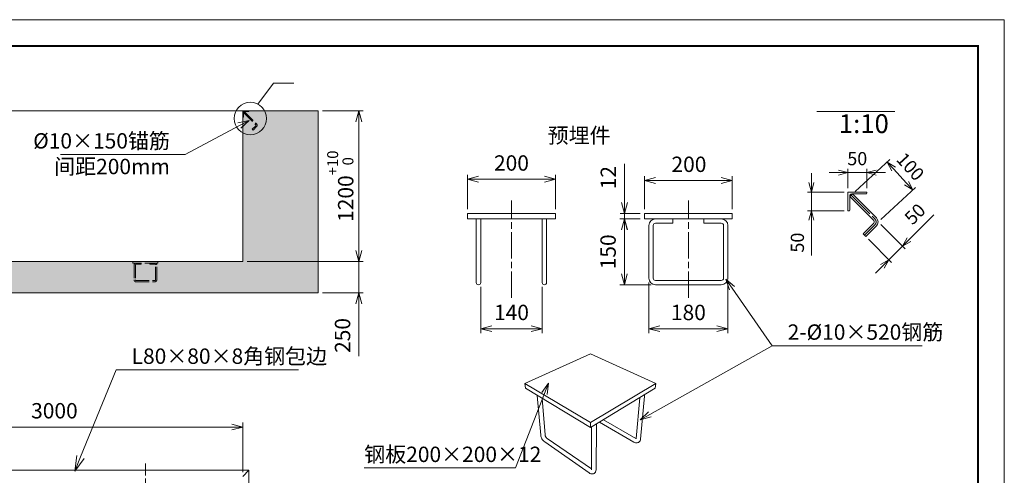
# Paper-space layout 'A3' of a CAD drawing. Units: millimetres. Extents: x 0 to 484438, y 0 to 10395.
# Drawn here: x 6856 to 14700, y 6765 to 10395 of the extents above; entities that cross this region are included whole.
import ezdxf

# ---------------------------------------------------------------- set-up
doc = ezdxf.new("R2010")
doc.units = ezdxf.units.MM
doc.header["$LTSCALE"] = 35
for name, pattern in [('AM_ISO02W050x2', [3.75, 3, -0.75]), ('AM_ISO08W050', [18, 12, -1.5, 3, -1.5]), ('AM_ISO08W050x2', [9, 6, -0.75, 1.5, -0.75])]:
    doc.linetypes.add(name, pattern=pattern)
for name, color, linetype, lineweight in [('AM_0', 150, 'Continuous', 20), ('AM_3', 6, 'AM_ISO02W050x2', 9), ('AM_4', 92, 'Continuous', 13), ('AM_5', 92, 'Continuous', 18), ('AM_6', 140, 'Continuous', 18), ('AM_7', 1, 'AM_ISO08W050', 9), ('AM_8', 4, 'Continuous', 13), ('AM_BOR', 7, 'Continuous', 13)]:
    doc.layers.add(name, color=color, linetype=linetype, lineweight=lineweight)
doc.styles.get("Standard").update_dxf_attribs({"font": 'ISOCP.SHX', "bigfont": 'hzfs.shx'})
doc.dimstyles.new('AM_GB$0', dxfattribs={"dimtxt": 3.5, "dimasz": 2.5, "dimexe": 1, "dimexo": 1, "dimgap": 1.5, "dimtad": 1, "dimdsep": 46, "dimtxsty": 'Standard', "dimblk": 'OPEN30', "dimcen": 0, "dimclrd": 256, "dimclre": 256, "dimclrt": 140, "dimazin": 2, "dimtp": 0.1, "dimtm": 0.1, "dimtfac": 0.71, "dimtmove": 0, "dimatfit": 3, "dimldrblk": 'OPEN30', "dimfxl": 1, "dimlwd": 13, "dimlwe": 13, "dimarcsym": 0})

# ---------------------------------------------------------------- blocks, each defined once
blk = doc.blocks.new('A3_A')
at = {"layer": 'AM_BOR', "color": 12}
blk.add_lwpolyline([(0, 0), (420, 0), (420, 297), (0, 297)], close=True, dxfattribs=at)
at = {"layer": 'AM_BOR', "const_width": 0.5}
blk.add_lwpolyline([(19, 6), (414, 6), (414, 291), (19, 291)], close=True, dxfattribs=at)
blk = doc.blocks.new('_Open30')
at = {"color": 0, "linetype": 'ByBlock', "lineweight": -2}
for p, q in [((-1, 0.268), (0, 0)), ((0, 0), (-1, -0.268)), ((0, 0), (-1, 0))]:
    blk.add_line(p, q, dxfattribs=at)
blk = doc.blocks.new('*D9')
at = {"layer": 'AM_5', "linetype": 'ByBlock', "lineweight": 13, "transparency": 16777216}
for p, q in [((9557.4, 8555.8), (9557.4, 8643.3)), ((8667.4, 8468.3), (9592.4, 8468.3)), ((9557.4, 8468.3), (9557.4, 8218.3)), ((9267.4, 8218.3), (9592.4, 8218.3)), ((9557.4, 8130.8), (9557.4, 7714.6))]:
    blk.add_line(p, q, dxfattribs=at)
at = {"layer": 'Defpoints', "color": 0, "transparency": 16777216}
for p in [(8632.4, 8468.3), (9557.4, 8468.3), (9232.4, 8218.3)]:
    blk.add_point(p, dxfattribs=at)
at = {"layer": 'AM_5', "lineweight": 13, "transparency": 16777216, "xscale": 87.5, "yscale": 87.5, "zscale": 87.5}
for p, rotation in [((9557.4, 8468.3), 270), ((9557.4, 8218.3), 90)]:
    blk.add_blockref('_Open30', p, dxfattribs=dict(at, rotation=rotation))
at = {"layer": 'AM_5', "color": 140, "transparency": 16777216, "insert": (9443.7, 7878.9), "char_height": 122.5, "attachment_point": 5, "rotation": 90}
blk.add_mtext('250', dxfattribs=at)
blk = doc.blocks.new('*D10')
at = {"layer": 'AM_5', "linetype": 'ByBlock', "lineweight": 13, "transparency": 16777216}
for p, q in [((9267.4, 9668.3), (9592.4, 9668.3)), ((9557.4, 8555.8), (9557.4, 9580.8)), ((8667.4, 8468.3), (9592.4, 8468.3))]:
    blk.add_line(p, q, dxfattribs=at)
at = {"layer": 'Defpoints', "color": 0, "transparency": 16777216}
for p in [(9232.4, 9668.3), (9557.4, 9668.3), (8632.4, 8468.3)]:
    blk.add_point(p, dxfattribs=at)
at = {"layer": 'AM_5', "lineweight": 13, "transparency": 16777216, "xscale": 87.5, "yscale": 87.5, "zscale": 87.5}
for p, rotation in [((9557.4, 9668.3), 90), ((9557.4, 8468.3), 270)]:
    blk.add_blockref('_Open30', p, dxfattribs=dict(at, rotation=rotation))
at = {"layer": 'AM_5', "color": 140, "transparency": 16777216, "insert": (9409.9, 9068.3), "char_height": 122.5, "attachment_point": 5, "rotation": 90}
blk.add_mtext('1200{}{\\H0.71x;\\C3;\\S+10^  0;}', dxfattribs=at)
blk = doc.blocks.new('*D14')
at = {"layer": 'AM_5', "linetype": 'ByBlock', "lineweight": 13, "transparency": 16777216}
for p, q in [((11833, 8884.8), (11833, 9148.1)), ((11920.5, 9113.1), (12445.5, 9113.1)), ((12533, 8884.8), (12533, 9148.1))]:
    blk.add_line(p, q, dxfattribs=at)
at = {"layer": 'Defpoints', "color": 0, "transparency": 16777216}
for p in [(12533, 9113.1), (11833, 8849.8), (12533, 8849.8)]:
    blk.add_point(p, dxfattribs=at)
at = {"layer": 'AM_5', "lineweight": 13, "transparency": 16777216, "xscale": 87.5, "yscale": 87.5, "zscale": 87.5, "rotation": 180}
blk.add_blockref('_Open30', (11833, 9113.1), dxfattribs=at)
at = {"layer": 'AM_5', "lineweight": 13, "transparency": 16777216, "xscale": 87.5, "yscale": 87.5, "zscale": 87.5}
blk.add_blockref('_Open30', (12533, 9113.1), dxfattribs=at)
at = {"layer": 'AM_5', "color": 140, "transparency": 16777216, "insert": (12187.6, 9226.8), "char_height": 122.5, "attachment_point": 5}
blk.add_mtext('200', dxfattribs=at)
blk = doc.blocks.new('*D15')
at = {"layer": 'AM_5', "linetype": 'ByBlock', "lineweight": 13, "transparency": 16777216}
for p, q in [((11674.9, 8937.3), (11674.9, 9247.4)), ((11798, 8849.8), (11639.9, 8849.8)), ((11798, 8807.8), (11639.9, 8807.8)), ((11674.9, 8807.8), (11674.9, 8849.8)), ((11674.9, 8720.3), (11674.9, 8632.8))]:
    blk.add_line(p, q, dxfattribs=at)
at = {"layer": 'Defpoints', "color": 0, "transparency": 16777216}
for p in [(11674.9, 8849.8), (11833, 8849.8), (11833, 8807.8)]:
    blk.add_point(p, dxfattribs=at)
at = {"layer": 'AM_5', "lineweight": 13, "transparency": 16777216, "xscale": 87.5, "yscale": 87.5, "zscale": 87.5}
for p, rotation in [((11674.9, 8849.8), 270), ((11674.9, 8807.8), 90)]:
    blk.add_blockref('_Open30', p, dxfattribs=dict(at, rotation=rotation))
at = {"layer": 'AM_5', "color": 140, "transparency": 16777216, "insert": (11561.2, 9136.1), "char_height": 122.5, "attachment_point": 5, "rotation": 90}
blk.add_mtext('12', dxfattribs=at)
blk = doc.blocks.new('*D16')
at = {"layer": 'AM_5', "linetype": 'ByBlock', "lineweight": 13, "transparency": 16777216}
for p, q in [((11798, 8807.8), (11637.9, 8807.8)), ((11672.9, 8720.3), (11672.9, 8370.3)), ((11885.5, 8282.8), (11637.9, 8282.8))]:
    blk.add_line(p, q, dxfattribs=at)
at = {"layer": 'Defpoints', "color": 0, "transparency": 16777216}
for p in [(11833, 8807.8), (11672.9, 8282.8), (11920.5, 8282.8)]:
    blk.add_point(p, dxfattribs=at)
at = {"layer": 'AM_5', "lineweight": 13, "transparency": 16777216, "xscale": 87.5, "yscale": 87.5, "zscale": 87.5}
for p, rotation in [((11672.9, 8807.8), 90), ((11672.9, 8282.8), 270)]:
    blk.add_blockref('_Open30', p, dxfattribs=dict(at, rotation=rotation))
at = {"layer": 'AM_5', "color": 140, "transparency": 16777216, "insert": (11559.1, 8545.3), "char_height": 122.5, "attachment_point": 5, "rotation": 90}
blk.add_mtext('150', dxfattribs=at)
blk = doc.blocks.new('*D17')
at = {"layer": 'AM_5', "linetype": 'ByBlock', "lineweight": 13, "transparency": 16777216}
for p, q in [((11868, 8300.3), (11868, 7897.8)), ((12498, 8300.3), (12498, 7897.8)), ((11955.5, 7932.8), (12410.5, 7932.8))]:
    blk.add_line(p, q, dxfattribs=at)
at = {"layer": 'Defpoints', "color": 0, "transparency": 16777216}
for p in [(11868, 8335.3), (12498, 8335.3), (12498, 7932.8)]:
    blk.add_point(p, dxfattribs=at)
at = {"layer": 'AM_5', "lineweight": 13, "transparency": 16777216, "xscale": 87.5, "yscale": 87.5, "zscale": 87.5, "rotation": 180}
blk.add_blockref('_Open30', (11868, 7932.8), dxfattribs=at)
at = {"layer": 'AM_5', "lineweight": 13, "transparency": 16777216, "xscale": 87.5, "yscale": 87.5, "zscale": 87.5}
blk.add_blockref('_Open30', (12498, 7932.8), dxfattribs=at)
at = {"layer": 'AM_5', "color": 140, "transparency": 16777216, "insert": (12183, 8046.6), "char_height": 122.5, "attachment_point": 5}
blk.add_mtext('180', dxfattribs=at)
blk = doc.blocks.new('*S38')
at = {"layer": 'AM_5', "linetype": 'Continuous'}
for p, q in [((12100, 8255), (12049.8, 8326.7)), ((12119.2, 8268.5), (12049.8, 8326.7)), ((12049.8, 8326.7), (12080.8, 8241.6))]:
    blk.add_line(p, q, dxfattribs=at)
at = {"layer": 'AM_5'}
for p, q in [((12420.5, 7797), (12100, 8255)), ((13614.3, 7797), (12420.5, 7797)), ((12543, 7797), (13614.3, 7797))]:
    blk.add_line(p, q, dxfattribs=at)
at = {"layer": 'AM_5', "color": 140, "insert": (12543, 7967.2), "char_height": 122.5, "attachment_point": 1}
blk.add_mtext('2-%%c10×520钢筋', dxfattribs=at)
blk = doc.blocks.new('*S33')
at = {"layer": 'AM_5', "linetype": 'Continuous'}
for p, q in [((10235.5, 5998.7), (10181.9, 5925.7)), ((10203.8, 5917.2), (10235.5, 5998.7)), ((10225.6, 5908.7), (10235.5, 5998.7))]:
    blk.add_line(p, q, dxfattribs=at)
at = {"layer": 'AM_5'}
for p, q in [((9973.3, 5325.1), (10203.8, 5917.2)), ((8767.8, 5325.1), (9973.3, 5325.1)), ((8767.8, 5325.1), (9942.8, 5325.1))]:
    blk.add_line(p, q, dxfattribs=at)
at = {"layer": 'AM_5', "color": 140, "insert": (8767.8, 5493.9), "char_height": 122.5, "attachment_point": 1}
blk.add_mtext('钢板200×200×12', dxfattribs=at)
blk = doc.blocks.new('*D27')
at = {"layer": 'AM_5', "linetype": 'ByBlock', "lineweight": 13, "transparency": 16777216}
for p, q in [((10423.5, 8884.8), (10423.5, 9158.6)), ((10511, 9123.6), (11036, 9123.6)), ((11123.5, 8884.8), (11123.5, 9158.6))]:
    blk.add_line(p, q, dxfattribs=at)
at = {"layer": 'Defpoints', "color": 0, "transparency": 16777216}
for p in [(11123.5, 9123.6), (10423.5, 8849.8), (11123.5, 8849.8)]:
    blk.add_point(p, dxfattribs=at)
at = {"layer": 'AM_5', "lineweight": 13, "transparency": 16777216, "xscale": 87.5, "yscale": 87.5, "zscale": 87.5, "rotation": 180}
blk.add_blockref('_Open30', (10423.5, 9123.6), dxfattribs=at)
at = {"layer": 'AM_5', "lineweight": 13, "transparency": 16777216, "xscale": 87.5, "yscale": 87.5, "zscale": 87.5}
blk.add_blockref('_Open30', (11123.5, 9123.6), dxfattribs=at)
at = {"layer": 'AM_5', "color": 140, "transparency": 16777216, "insert": (10773.5, 9237.3), "char_height": 122.5, "attachment_point": 5}
blk.add_mtext('200', dxfattribs=at)
blk = doc.blocks.new('*D28')
at = {"layer": 'AM_5', "linetype": 'ByBlock', "lineweight": 13, "transparency": 16777216}
for p, q in [((10528.5, 8265.3), (10528.5, 7897.8)), ((11018.5, 8265.3), (11018.5, 7897.8)), ((10616, 7932.8), (10931, 7932.8))]:
    blk.add_line(p, q, dxfattribs=at)
at = {"layer": 'Defpoints', "color": 0, "transparency": 16777216}
for p in [(10528.5, 8300.3), (11018.5, 8300.3), (11018.5, 7932.8)]:
    blk.add_point(p, dxfattribs=at)
at = {"layer": 'AM_5', "lineweight": 13, "transparency": 16777216, "xscale": 87.5, "yscale": 87.5, "zscale": 87.5, "rotation": 180}
blk.add_blockref('_Open30', (10528.5, 7932.8), dxfattribs=at)
at = {"layer": 'AM_5', "lineweight": 13, "transparency": 16777216, "xscale": 87.5, "yscale": 87.5, "zscale": 87.5}
blk.add_blockref('_Open30', (11018.5, 7932.8), dxfattribs=at)
at = {"layer": 'AM_5', "color": 140, "transparency": 16777216, "insert": (10773.5, 8046.6), "char_height": 122.5, "attachment_point": 5}
blk.add_mtext('140', dxfattribs=at)
blk = doc.blocks.new('*S43')
at = {"layer": 'AM_5'}
for p, q in [((12420.5, 7797), (11444.9, 7249.8)), ((12481.7, 7797), (12420.5, 7797))]:
    blk.add_line(p, q, dxfattribs=at)
at = {"layer": 'AM_5', "linetype": 'Continuous'}
for p, q in [((11433.4, 7270.3), (11368.5, 7207)), ((11444.9, 7249.8), (11368.5, 7207)), ((11368.5, 7207), (11456.3, 7229.4))]:
    blk.add_line(p, q, dxfattribs=at)
blk = doc.blocks.new('*D29')
at = {"layer": 'AM_5', "linetype": 'ByBlock', "lineweight": 13, "transparency": 16777216}
for p, q in [((13453.5, 9051.6), (13453.5, 9206.8)), ((13603.6, 9051.6), (13603.6, 9206.8)), ((13378.5, 9176.8), (13303.5, 9176.8)), ((13603.6, 9176.8), (13453.5, 9176.8)), ((13678.6, 9176.8), (13753.6, 9176.8))]:
    blk.add_line(p, q, dxfattribs=at)
at = {"layer": 'Defpoints', "color": 0, "transparency": 16777216}
for p in [(13453.5, 9176.8), (13453.5, 9021.6), (13603.6, 9021.6)]:
    blk.add_point(p, dxfattribs=at)
at = {"layer": 'AM_5', "lineweight": 13, "transparency": 16777216, "xscale": 75, "yscale": 75, "zscale": 75}
blk.add_blockref('_Open30', (13453.5, 9176.8), dxfattribs=at)
at = {"layer": 'AM_5', "lineweight": 13, "transparency": 16777216, "xscale": 75, "yscale": 75, "zscale": 75, "rotation": 180}
blk.add_blockref('_Open30', (13603.6, 9176.8), dxfattribs=at)
at = {"layer": 'AM_5', "color": 140, "transparency": 16777216, "insert": (13528.5, 9274.3), "char_height": 105, "attachment_point": 5}
blk.add_mtext('50', dxfattribs=at)
blk = doc.blocks.new('*D30')
at = {"layer": 'AM_5', "linetype": 'ByBlock', "lineweight": 13, "transparency": 16777216}
for p, q in [((13162.6, 9096.6), (13162.6, 9171.6)), ((13423.6, 9021.6), (13132.6, 9021.6)), ((13162.6, 9021.6), (13162.6, 8871.6)), ((13423.5, 8871.6), (13132.6, 8871.6)), ((13162.6, 8796.6), (13162.6, 8516.1))]:
    blk.add_line(p, q, dxfattribs=at)
at = {"layer": 'Defpoints', "color": 0, "transparency": 16777216}
for p in [(13453.6, 9021.6), (13162.6, 8871.6), (13453.5, 8871.6)]:
    blk.add_point(p, dxfattribs=at)
at = {"layer": 'AM_5', "lineweight": 13, "transparency": 16777216, "xscale": 75, "yscale": 75, "zscale": 75}
for p, rotation in [((13162.6, 9021.6), 270), ((13162.6, 8871.6), 90)]:
    blk.add_blockref('_Open30', p, dxfattribs=dict(at, rotation=rotation))
at = {"layer": 'AM_5', "color": 140, "transparency": 16777216, "insert": (13065.1, 8618.8), "char_height": 105, "attachment_point": 5, "rotation": 90}
blk.add_mtext('50', dxfattribs=at)
blk = doc.blocks.new('*D31')
at = {"layer": 'AM_5', "linetype": 'ByBlock', "lineweight": 13, "transparency": 16777216}
for p, q in [((13511.9, 9026.9), (13789.3, 9281.1)), ((13817.9, 9205.6), (13920.7, 9093.4)), ((13716, 8804.1), (13993.4, 9058.4))]:
    blk.add_line(p, q, dxfattribs=at)
at = {"layer": 'Defpoints', "color": 0, "transparency": 16777216}
for p in [(13971.3, 9038.1), (13489.8, 9006.6), (13693.9, 8783.9)]:
    blk.add_point(p, dxfattribs=at)
at = {"layer": 'AM_5', "lineweight": 13, "transparency": 16777216, "xscale": 75, "yscale": 75, "zscale": 75}
for p, rotation in [((13767.2, 9260.8), 132.499534357423), ((13971.3, 9038.1), 312.499534357423)]:
    blk.add_blockref('_Open30', p, dxfattribs=dict(at, rotation=rotation))
at = {"layer": 'AM_5', "color": 140, "transparency": 16777216, "insert": (13941.4, 9215.1), "char_height": 105, "attachment_point": 5, "rotation": 312.49953}
blk.add_mtext('100', dxfattribs=at)
blk = doc.blocks.new('*D32')
at = {"layer": 'AM_5', "linetype": 'ByBlock', "lineweight": 13, "transparency": 16777216}
for p, q in [((13941.3, 8642.5), (14139.7, 8840.9)), ((13715.1, 8762.7), (13909.5, 8568.3)), ((13617, 8646), (13802.1, 8460.9)), ((13780.9, 8482.1), (13888.2, 8589.5)), ((13727.9, 8429.1), (13674.8, 8376.1))]:
    blk.add_line(p, q, dxfattribs=at)
at = {"layer": 'Defpoints', "color": 0, "transparency": 16777216}
for p in [(13693.9, 8783.9), (13595.8, 8667.2), (13888.2, 8589.5)]:
    blk.add_point(p, dxfattribs=at)
at = {"layer": 'AM_5', "lineweight": 13, "transparency": 16777216, "xscale": 75, "yscale": 75, "zscale": 75}
for p, rotation in [((13888.2, 8589.5), 225.0000000000665), ((13780.9, 8482.1), 45.00000000006658)]:
    blk.add_blockref('_Open30', p, dxfattribs=dict(at, rotation=rotation))
at = {"layer": 'AM_5', "color": 140, "transparency": 16777216, "insert": (13998, 8837.2), "char_height": 105, "attachment_point": 5, "rotation": 45}
blk.add_mtext('50', dxfattribs=at)
blk = doc.blocks.new('*D36')
at = {"layer": 'AM_5', "linetype": 'ByBlock', "lineweight": 13, "transparency": 16777216}
for p, q in [((5632.4, 6918.9), (5632.4, 7184.5)), ((5719.9, 7149.5), (8544.9, 7149.5)), ((8632.4, 6789.5), (8632.4, 7184.5))]:
    blk.add_line(p, q, dxfattribs=at)
at = {"layer": 'Defpoints', "color": 0, "transparency": 16777216}
for p in [(8632.4, 7149.5), (5632.4, 6883.9), (8632.4, 6754.5)]:
    blk.add_point(p, dxfattribs=at)
at = {"layer": 'AM_5', "lineweight": 13, "transparency": 16777216, "xscale": 87.5, "yscale": 87.5, "zscale": 87.5, "rotation": 180}
blk.add_blockref('_Open30', (5632.4, 7149.5), dxfattribs=at)
at = {"layer": 'AM_5', "lineweight": 13, "transparency": 16777216, "xscale": 87.5, "yscale": 87.5, "zscale": 87.5}
blk.add_blockref('_Open30', (8632.4, 7149.5), dxfattribs=at)
at = {"layer": 'AM_5', "color": 140, "transparency": 16777216, "insert": (7132.4, 7263.2), "char_height": 122.5, "attachment_point": 5}
blk.add_mtext('3000', dxfattribs=at)
blk = doc.blocks.new('*S45')
at = {"layer": 'AM_5', "linetype": 'Continuous'}
for p, q in [((7926.8, 9592.6), (7838.6, 9572)), ((7849.7, 9551.4), (7926.8, 9592.6)), ((7860.7, 9530.7), (7926.8, 9592.6))]:
    blk.add_line(p, q, dxfattribs=at)
at = {"layer": 'AM_5'}
for p, q in [((7418.5, 9320.7), (7849.7, 9551.4)), ((6423.7, 9320.7), (7418.5, 9320.7)), ((6423.7, 9320.7), (7296, 9320.7))]:
    blk.add_line(p, q, dxfattribs=at)
at = {"layer": 'AM_5', "color": 140, "insert": (7296, 9490.8), "char_height": 122.5, "attachment_point": 3}
blk.add_mtext('%%c10×150锚筋\\P间距200mm', dxfattribs=at)

psp = doc.layouts.new('A3')

# ---------------------------------------------------------------- hatches: boundary and pattern name
at = {"layer": 'AM_8'}
h = psp.add_hatch(dxfattribs=at)
h.set_pattern_fill('AR-CONC', color=256, angle=45, style=0)
edge = h.paths.add_edge_path()
edge.add_line((9232.436, 8218.262), (2032.436, 8218.262))
edge.add_line((2032.436, 8218.262), (2032.436, 9543.262))
edge.add_line((2032.436, 9543.262), (2632.436, 9543.262))
edge.add_line((2632.436, 9543.262), (2632.436, 8468.262))
edge.add_line((2632.436, 8468.262), (8632.436, 8468.262))
edge.add_line((8632.436, 8468.262), (8632.436, 9618.262))
edge.add_line((8632.436, 9618.262), (8635.77, 9618.262))
edge.add_arc((8635.77, 9619.928), 1.667, 270, 360)
edge.add_line((8637.436, 9619.928), (8637.436, 9657.762))
edge.add_arc((8642.936, 9657.762), 5.5, 90, 180, ccw=False)
edge.add_line((8642.936, 9663.262), (8680.77, 9663.262))
edge.add_arc((8680.77, 9664.928), 1.667, 270, 360)
edge.add_line((8682.436, 9664.928), (8682.436, 9668.262))
edge.add_line((8682.436, 9668.262), (9232.436, 9668.262))
edge.add_line((9232.436, 9668.262), (9232.436, 8218.262))

# ---------------------------------------------------------------- linework, layer by layer
at = {"layer": 'AM_0'}
for p, q in [((2632.436, 9668.262), (8632.436, 9668.262)), ((9232.436, 9668.262), (8632.436, 9668.262)), ((8632.436, 9668.262), (8632.436, 8468.262)), ((8637.436, 9619.928), (8637.436, 9657.762)), ((8642.936, 9663.262), (8680.77, 9663.262)), ((8682.436, 9664.928), (8682.436, 9668.262)), ((9232.436, 8218.262), (9232.436, 9668.262)), ((13207.01, 9663.932), (13827.414, 9663.932)), ((8632.436, 9618.262), (8635.77, 9618.262)), ((13453.523, 9021.635), (13603.523, 9021.635)), ((13453.523, 8871.635), (13453.523, 9021.635)), ((13453.553, 9021.635), (13453.553, 9021.605)), ((13603.523, 9021.635), (13603.523, 9011.635)), ((13603.553, 9021.635), (13603.523, 9021.635)), ((13603.553, 9021.635), (13603.553, 9021.605)), ((13603.553, 9021.605), (13603.553, 9011.635)), ((13468.523, 8990.135), (13468.523, 8876.635)), ((13468.553, 8985.392), (13489.766, 9006.605)), ((13468.553, 8876.635), (13468.553, 8990.135)), ((13468.553, 8985.392), (13659.471, 8794.473)), ((13598.523, 9006.635), (13485.023, 9006.635)), ((13489.766, 9006.605), (13680.685, 8815.686)), ((13598.523, 9006.635), (13598.553, 9006.635)), ((13463.523, 8871.635), (13453.523, 8871.635)), ((13463.523, 8871.635), (13463.553, 8871.635)), ((10423.516, 8849.837), (10423.516, 8807.837)), ((10423.516, 8849.837), (11123.516, 8849.837)), ((11123.516, 8807.837), (10423.516, 8807.837)), ((10493.516, 8300.337), (10493.516, 8807.837)), ((10528.516, 8300.337), (10528.516, 8807.837)), ((11018.516, 8300.337), (11018.516, 8807.837)), ((11053.516, 8300.337), (11053.516, 8807.837)), ((11123.516, 8849.837), (11123.516, 8807.837)), ((11833.01, 8849.837), (11833.01, 8807.837)), ((11833.01, 8849.837), (12533.01, 8849.837)), ((12533.01, 8807.837), (11833.01, 8807.837)), ((12060.51, 8772.837), (12060.51, 8807.837)), ((12305.51, 8772.837), (12305.51, 8807.837)), ((12533.01, 8849.837), (12533.01, 8807.837)), ((11868.01, 8755.337), (11868.01, 8335.337)), ((11903.01, 8755.337), (11903.01, 8335.337)), ((12060.51, 8772.837), (11920.51, 8772.837)), ((12445.51, 8772.837), (12305.51, 8772.837)), ((12463.01, 8335.337), (12463.01, 8755.337)), ((12498.01, 8335.337), (12498.01, 8755.337)), ((13659.471, 8773.26), (13574.619, 8688.407)), ((13680.685, 8752.046), (13595.832, 8667.194)), ((13574.619, 8688.407), (13595.832, 8667.194)), ((2632.436, 8468.262), (8632.436, 8468.262)), ((11920.51, 8317.837), (12445.51, 8317.837)), ((11920.51, 8282.837), (12445.51, 8282.837)), ((2032.436, 8218.262), (9232.436, 8218.262)), ((10881.029, 7495.563), (11402.345, 7733.275)), ((11402.345, 7733.275), (11923.661, 7495.563)), ((10881.029, 7495.563), (10885.107, 7457.821)), ((11402.345, 7185.93), (10881.029, 7495.563)), ((11402.345, 7145.315), (10885.107, 7457.821)), ((11923.661, 7495.563), (11402.345, 7185.93)), ((11919.583, 7457.821), (11402.345, 7145.315)), ((11923.661, 7495.563), (11919.583, 7457.821)), ((10979.14, 7401.008), (11007.523, 7083.751)), ((11017.219, 7378.001), (11041.044, 7086.787)), ((11768, 7057.23), (11795.124, 7382.625)), ((11801.927, 7054.063), (11833.104, 7396.082)), ((11402.345, 7185.93), (11402.345, 7145.315)), ((11410.045, 6808.59), (11410.681, 7150.351)), ((11447.226, 6808.308), (11451.104, 7165.792)), ((11474.986, 7189.203), (11748.374, 7029.967)), ((11505.622, 7207.713), (11765.093, 7058.899)), ((11038.207, 7030.665), (11391.921, 6784.106)), ((11057.503, 7058.216), (11410.06, 6816.455)), ((2582.436, 6804.473), (8682.436, 6804.473)), ((8632.436, 6754.473), (8682.436, 6804.473)), ((8682.436, 6804.473), (8682.436, 5404.473))]:
    psp.add_line(p, q, dxfattribs=at)
for centre, radius, start, end in [((8642.936, 9657.762), 5.5, 90, 180), ((8680.77, 9664.928), 1.667, 270, 0), ((8635.77, 9619.928), 1.667, 270, 0), ((13485.023, 8990.135), 16.5, 90, 180), ((13485.053, 8990.135), 16.5, 90, 180), ((13598.523, 9011.635), 5, 270, 0), ((13598.553, 9011.635), 5, 270, 0), ((13463.523, 8876.635), 5, 270, 0), ((13463.553, 8876.635), 5, 270, 0), ((11920.51, 8755.337), 52.5, 90, 180), ((12445.51, 8755.337), 52.5, 0, 90), ((13648.865, 8783.866), 15, 315, 45), ((13648.865, 8783.866), 45, 315, 45), ((11920.51, 8755.337), 17.5, 90, 180), ((12445.51, 8755.337), 17.5, 0, 90), ((11920.51, 8335.337), 52.5, 180, 270), ((11920.51, 8335.337), 17.5, 180, 270), ((12445.51, 8335.337), 52.5, 270, 0), ((12445.51, 8335.337), 17.5, 270, 0), ((10511.016, 8300.337), 17.5, 180, 0), ((11036.016, 8300.337), 17.5, 180, 0)]:
    psp.add_arc(centre, radius, start, end, dxfattribs=at)
for points, knots in [([(11833.106, 7405.573), (11833.219, 7404.279), (11833.287, 7402.99), (11833.34, 7399.819), (11833.273, 7397.937), (11833.104, 7396.082)], [1.864463482, 1.864463482, 1.864463482, 1.864463482, 1.976004571, 1.976004571, 2.141007927, 2.141007927, 2.141007927, 2.141007927]), ([(11450.564, 7174.448), (11450.826, 7172.465), (11450.995, 7170.495), (11451.101, 7167.627), (11451.113, 7166.707), (11451.104, 7165.792)], [1.827500928, 1.827500928, 1.827500928, 1.827500928, 1.986073859, 1.986073859, 2.061355904, 2.061355904, 2.061355904, 2.061355904]), ([(11038.207, 7030.665), (11033.872, 7033.687), (11029.738, 7037.583), (11022.547, 7046.129), (11019.346, 7050.824), (11014.193, 7060.188), (11012.1, 7064.946), (11008.985, 7074.378), (11007.934, 7079.159), (11007.523, 7083.751)], [0, 0, 0, 0, 0.53759936, 0.53759936, 1.03739496, 1.03739496, 1.49922391, 1.49922391, 1.96688107, 1.96688107, 1.96688107, 1.96688107]), ([(11041.044, 7086.787), (11041.119, 7085.879), (11041.286, 7084.752), (11041.848, 7082.225), (11042.259, 7080.788), (11043.363, 7077.639), (11044.099, 7075.878), (11045.854, 7072.282), (11046.913, 7070.405), (11049.211, 7066.845), (11050.487, 7065.122), (11052.999, 7062.155), (11054.274, 7060.858), (11056.18, 7059.186), (11056.894, 7058.634), (11057.503, 7058.216)], [0, 0, 0, 0, 0.14785032, 0.14785032, 0.30306031, 0.30306031, 0.47848866, 0.47848866, 0.66800288, 0.66800288, 0.8631627, 0.8631627, 1.05311142, 1.05311142, 1.17727675, 1.17727675, 1.17727675, 1.17727675]), ([(11801.927, 7054.063), (11801.478, 7049.14), (11800.142, 7044.318), (11795.842, 7036.219), (11792.968, 7032.741), (11786.566, 7027.778), (11783.117, 7026.027), (11775.989, 7023.922), (11772.245, 7023.505), (11764.505, 7023.848), (11760.431, 7024.713), (11753.74, 7027.138), (11751.008, 7028.432), (11748.374, 7029.967)], [0, 0, 0, 0, 0.48544074, 0.48544074, 0.92574792, 0.92574792, 1.30623597, 1.30623597, 1.67866059, 1.67866059, 2.08553901, 2.08553901, 2.3746921, 2.3746921, 2.3746921, 2.3746921]), ([(11765.093, 7058.899), (11766.15, 7058.293), (11767.121, 7057.871), (11767.927, 7057.602), (11767.978, 7057.585), (11768.029, 7057.57)], [0, 0, 0, 0, 0.151798628, 0.151798628, 0.162298771, 0.162298771, 0.162298771, 0.162298771]), ([(11767.73, 7055.86), (11767.73, 7055.86), (11767.734, 7055.868), (11767.781, 7055.985), (11767.932, 7056.415), (11768, 7057.23)], [0.926637923, 0.926637923, 0.926637923, 0.926637923, 0.958605144, 0.958605144, 1.139277444, 1.139277444, 1.139277444, 1.139277444]), ([(11447.226, 6808.308), (11447.166, 6802.765), (11446.097, 6797.247), (11442.811, 6790.26), (11441.609, 6788.278), (11437.821, 6783.412), (11434.776, 6780.789), (11428.326, 6777.233), (11424.923, 6776.119), (11417.957, 6775.102), (11414.326, 6775.218), (11406.698, 6776.579), (11402.656, 6778.017), (11396.452, 6781.162), (11394.156, 6782.549), (11391.921, 6784.106)], [0, 0, 0, 0, 0.507828, 0.507828, 0.72221441, 0.72221441, 1.08333053, 1.08333053, 1.41071182, 1.41071182, 1.74978363, 1.74978363, 2.14786484, 2.14786484, 2.38902527, 2.38902527, 2.38902527, 2.38902527]), ([(11409.98, 6807.66), (11409.98, 6807.66), (11409.98, 6807.661), (11409.986, 6807.69), (11410.044, 6808.004), (11410.045, 6808.59)], [1.132826237, 1.132826237, 1.132826237, 1.132826237, 1.139887195, 1.139887195, 1.278604601, 1.278604601, 1.278604601, 1.278604601])]:
    psp.add_open_spline(points, degree=3, knots=knots, dxfattribs=at)
at = {"layer": 'AM_3'}
for p, q in [((8635.512, 9658.115), (8736.431, 9557.196)), ((8642.583, 9665.186), (8743.502, 9564.267)), ((8708.147, 9521.84), (8736.431, 9550.125)), ((8708.147, 9521.84), (8715.218, 9514.769)), ((8715.218, 9514.769), (8743.502, 9543.054)), ((7757.436, 8468.262), (7757.436, 8456.262)), ((7957.436, 8456.262), (7757.436, 8456.262)), ((7767.436, 8441.262), (7767.436, 8321.262)), ((7777.436, 8441.262), (7777.436, 8321.262)), ((7822.436, 8446.262), (7782.436, 8446.262)), ((7822.436, 8446.262), (7822.436, 8456.262)), ((7892.436, 8446.262), (7892.436, 8456.262)), ((7932.436, 8446.262), (7892.436, 8446.262)), ((7937.436, 8321.262), (7937.436, 8441.262)), ((7947.436, 8321.262), (7947.436, 8441.262)), ((7957.436, 8468.262), (7957.436, 8456.262)), ((7782.436, 8316.262), (7932.436, 8316.262)), ((7782.436, 8306.262), (7932.436, 8306.262))]:
    psp.add_line(p, q, dxfattribs=at)
for centre, radius, start, end in [((8732.896, 9553.66), 5, 315, 45), ((8732.896, 9553.66), 15, 315, 45), ((7782.436, 8441.262), 15, 90, 180), ((7782.436, 8441.262), 5, 90, 180), ((7932.436, 8441.262), 15, 0, 90), ((7932.436, 8441.262), 5, 0, 90), ((7782.436, 8321.262), 15, 180, 270), ((7782.436, 8321.262), 5, 180, 270), ((7932.436, 8321.262), 15, 270, 0), ((7932.436, 8321.262), 5, 270, 0)]:
    psp.add_arc(centre, radius, start, end, dxfattribs=at)
at = {"layer": 'AM_4'}
for p, q in [((8752.108, 9722.451), (8878.397, 9888.703)), ((8878.397, 9888.703), (9039.41, 9888.703))]:
    psp.add_line(p, q, dxfattribs=at)
psp.add_circle((8693.042, 9607.656), 129.1, dxfattribs=at)
at = {"layer": 'AM_5'}
for p, q in [((7625.046, 7605.249), (7340.091, 6911.235)), ((9076.787, 7605.249), (7625.046, 7605.249)), ((7747.546, 7605.249), (9076.787, 7605.249))]:
    psp.add_line(p, q, dxfattribs=at)
at = {"layer": 'AM_5', "linetype": 'Continuous'}
for p, q in [((7309.635, 6923.475), (7294.409, 6797.571)), ((7340.091, 6911.235), (7294.409, 6797.571)), ((7294.409, 6797.571), (7370.547, 6898.995))]:
    psp.add_line(p, q, dxfattribs=at)
at = {"layer": 'AM_7', "linetype": 'AM_ISO08W050x2'}
for p, q in [((10773.516, 8177.837), (10773.516, 8954.837)), ((12183.01, 8177.837), (12183.01, 8954.837)), ((13479.159, 8995.998), (13670.078, 8805.079)), ((13670.078, 8762.653), (13585.225, 8677.8)), ((7857.436, 6449.473), (7857.436, 6859.473))]:
    psp.add_line(p, q, dxfattribs=at)
psp.add_arc((13648.865, 8783.866), 30, 315, 45, dxfattribs=at)

# ---------------------------------------------------------------- block references
at = {"layer": 'AM_0', "lineweight": 0, "xscale": 35, "yscale": 35, "zscale": 35}
psp.add_blockref('A3_A', (0, 0), dxfattribs=at)
at = {"layer": 'AM_5'}
for name, p in [('*S45', (756.264, 0)), ('*S38', (431.021, 0)), ('*S43', (431.021, 0)), ('*S33', (832.868, 1499.214))]:
    psp.add_blockref(name, p, dxfattribs=at)

# ---------------------------------------------------------------- texts
at = {"layer": 'AM_5', "color": 140, "insert": (7747.546, 7775.388), "char_height": 122.5, "attachment_point": 1}
psp.add_mtext('L80×80×8角钢包边', dxfattribs=at)
at = {"layer": 'AM_6', "attachment_point": 1}
for s, width, gutter_width, insert, char_height in [('1:10', 272.87879, 750, (13382.233, 9641.57), 150), ('预埋件', 676.55879, 612.5, (11062.138, 9534.094), 122.5)]:
    psp.add_mtext_dynamic_manual_height_columns(s, width=width, gutter_width=gutter_width, heights=[0], dxfattribs=dict(at, insert=insert, char_height=char_height))

# ---------------------------------------------------------------- dimensions: what is measured, and where the dimension line sits
at = {"layer": 'AM_5'}
for base, p1, p2, angle, text, override, picture, middle in [((9557.436, 9668.262), (8632.436, 8468.262), (9232.436, 9668.262), 90, '<>{}{\\H0.71x;\\C3;\\S+10^  0;}', {"dimscale": 35, "dimtp": 10, "dimtm": 0, "dimtdec": 2, "dimtix": 1, "dimtzin": 8}, '*D10', (9409.937, 9068.262)), ((11674.949, 8849.837), (11833.01, 8807.837), (11833.01, 8849.837), 90, '12', {"dimscale": 35}, '*D15', (11561.187, 9136.141)), ((13162.572, 8871.635), (13453.553, 9021.605), (13453.523, 8871.635), 90, '50', {"dimscale": 30}, '*D30', (13065.072, 8618.844)), ((13888.239, 8589.492), (13595.832, 8667.194), (13693.865, 8783.866), 45, '50', {"dimscale": 30}, '*D32', (13998.046, 8837.185)), ((11672.87, 8282.837), (11833.01, 8807.837), (11920.51, 8282.837), 90, '150', {"dimscale": 35}, '*D16', (11559.12, 8545.337))]:
    dim = psp.add_linear_dim(base=base, p1=p1, p2=p2, angle=angle, text=text, dimstyle='AM_GB$0', override=override, dxfattribs=at)
    dim.commit()
    dim.dimension.update_dxf_attribs({"geometry": picture, "text_midpoint": middle})
for base, p1, p2, angle, text, picture, middle, dimtype in [((13453.523, 9176.841), (13603.553, 9021.635), (13453.523, 9021.635), 180, '50', '*D29', (13528.538, 9176.841), 160), ((13971.326, 9038.108), (13489.766, 9006.605), (13693.865, 8783.866), 312.4995344, '100', '*D31', (13869.488, 9149.246), 161)]:
    dim = psp.add_linear_dim(base=base, p1=p1, p2=p2, angle=angle, text=text, dimstyle='AM_GB$0', override={"dimscale": 30}, dxfattribs=at)
    dim.commit()
    dim.dimension.update_dxf_attribs({"geometry": picture, "text_midpoint": middle, "dimtype": dimtype})
for base, p1, p2, override, picture, middle in [((11123.516, 9123.566), (10423.516, 8849.837), (11123.516, 8849.837), {"dimscale": 35, "dimarcsym": 1}, '*D27', (10773.516, 9123.566)), ((12533.01, 9113.052), (11833.01, 8849.837), (12533.01, 8849.837), {"dimscale": 35}, '*D14', (12187.649, 9113.052))]:
    dim = psp.add_linear_dim(base=base, p1=p1, p2=p2, text='200', dimstyle='AM_GB$0', override=override, dxfattribs=at)
    dim.commit()
    dim.dimension.update_dxf_attribs({"geometry": picture, "text_midpoint": middle, "dimtype": 160})
dim = psp.add_linear_dim(base=(9557.436, 8468.262), p1=(9232.436, 8218.262), p2=(8632.436, 8468.262), angle=90, dimstyle='AM_GB$0', override={"dimscale": 35, "dimtix": 1}, dxfattribs=at)
dim.commit()
dim.dimension.update_dxf_attribs({"geometry": '*D9', "text_midpoint": (9557.436, 7878.908), "dimtype": 160})
for base, p1, p2, text, override, picture, middle in [((12498.01, 7932.837), (11868.01, 8335.337), (12498.01, 8335.337), '180', {"dimscale": 35}, '*D17', (12183.01, 8046.587)), ((11018.516, 7932.837), (10528.516, 8300.337), (11018.516, 8300.337), '140', {"dimscale": 35, "dimarcsym": 1}, '*D28', (10773.516, 8046.587))]:
    dim = psp.add_linear_dim(base=base, p1=p1, p2=p2, text=text, dimstyle='AM_GB$0', override=override, dxfattribs=at)
    dim.commit()
    dim.dimension.update_dxf_attribs({"geometry": picture, "text_midpoint": middle})
dim = psp.add_linear_dim(base=(8632.436, 7149.473), p1=(5632.436, 6883.913), p2=(8632.436, 6754.473), dimstyle='AM_GB$0', override={"dimscale": 35, "dimtix": 1, "dimarcsym": 1}, dxfattribs=at)
dim.commit()
dim.dimension.update_dxf_attribs({"geometry": '*D36', "text_midpoint": (7132.436, 7263.223)})

doc.saveas('drawing.dxf')
